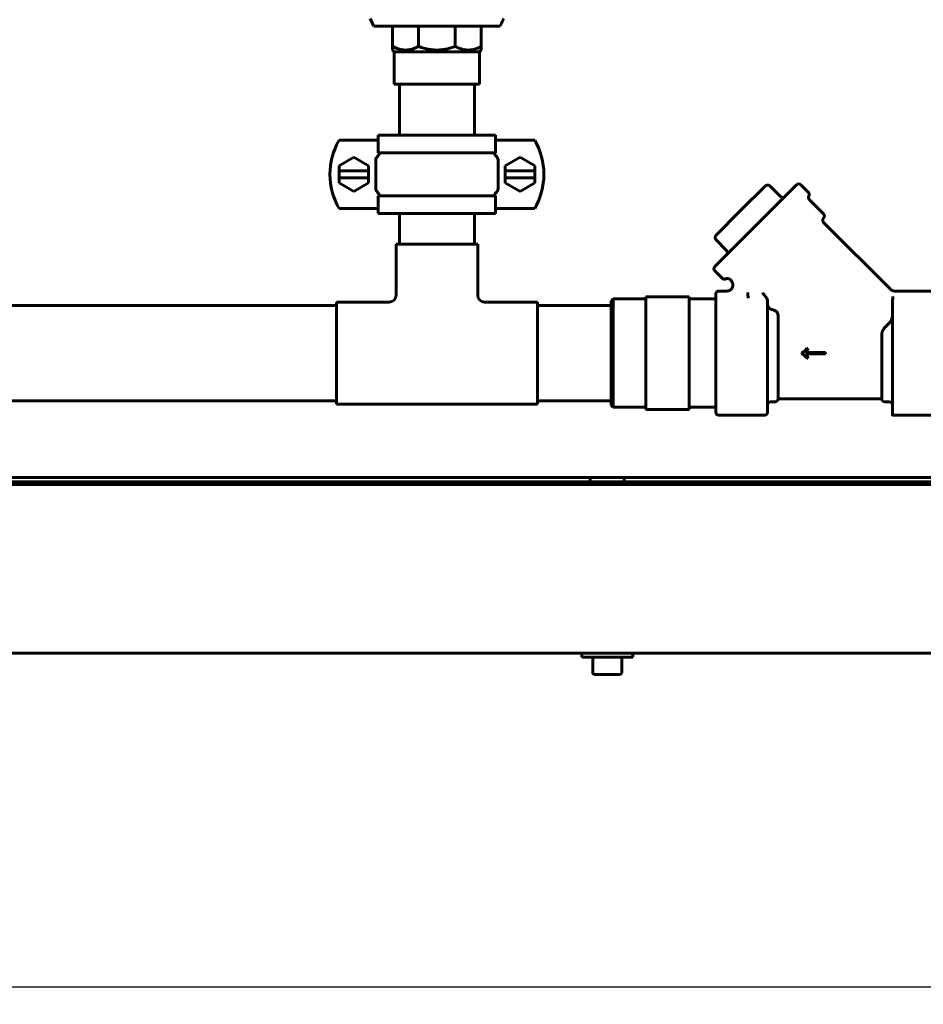
# Model space of a CAD drawing. Units: millimetres. Extents: x 1089 to 44596, y 1763 to 16001.
# Drawn here: x 3995 to 4260, y 14297 to 14586 of the extents above; entities that cross this region are included whole.
import ezdxf

# ---------------------------------------------------------------- set-up
doc = ezdxf.new("R2010")
doc.units = ezdxf.units.MM
doc.linetypes.add('K5LT_BASIC', pattern=[0])
doc.layers.add('Все виды', color=7, linetype='Continuous')
doc.layers.add('Каталог', color=7, linetype='Continuous')
doc.dimstyles.new('Универсальный', dxfattribs={"dimtxt": 40, "dimasz": 30, "dimexe": 1.25, "dimexo": 0.625, "dimgap": 10, "dimtad": 1, "dimtxsty": 'Standard', "dimcen": 2.5, "dimadec": 0, "dimazin": 0, "dimtfac": 1, "dimtmove": 0, "dimatfit": 3, "dimfxl": 1, "dimarcsym": 0})

# ---------------------------------------------------------------- blocks, each defined once
blk = doc.blocks.new('*D25')
at = {"layer": 'Defpoints', "color": 0, "transparency": 16777216}
for p in [(3407.32, 14401.55), (4418.82, 14401.55), (3407.32, 14302.14)]:
    blk.add_point(p, dxfattribs=at)
at = {"layer": 'Все виды', "color": 0, "lineweight": -2, "transparency": 16777216}
for p, q in [((3407.32, 14400.92), (3407.32, 14300.89)), ((4418.82, 14400.92), (4418.82, 14300.89)), ((4388.82, 14302.14), (3437.32, 14302.14))]:
    blk.add_line(p, q, dxfattribs=at)
at = {"layer": 'Все виды', "color": 0, "transparency": 16777216}
for points in [[(3437.32, 14307.14), (3437.32, 14297.14), (3407.32, 14302.14)], [(4388.82, 14307.14), (4388.82, 14297.14), (4418.82, 14302.14)]]:
    blk.add_solid(points, dxfattribs=at)
at = {"layer": 'Все виды', "color": 0, "transparency": 16777216, "insert": (3913.07, 14332.14), "char_height": 40, "attachment_point": 5}
blk.add_mtext('1012', dxfattribs=at)

msp = doc.modelspace()

# ---------------------------------------------------------------- linework, layer by layer
at = {"layer": 'Каталог', "linetype": 'K5LT_BASIC', "lineweight": 60}
for p, q in [((4098.022, 14585.933), (4097.685, 14586.701)), ((4136.614, 14585.933), (4136.95, 14586.701)), ((4098.4, 14585.165), (4098.022, 14585.933)), ((4098.818, 14584.397), (4098.4, 14585.165)), ((4135.818, 14584.397), (4098.818, 14584.397)), ((4104.318, 14584.397), (4104.318, 14578.468)), ((4111.933, 14584.397), (4111.933, 14578.468)), ((4122.703, 14584.397), (4122.703, 14578.468)), ((4130.318, 14584.397), (4130.318, 14578.468)), ((4135.818, 14584.397), (4136.236, 14585.165)), ((4136.236, 14585.165), (4136.614, 14585.933)), ((4104.318, 14577.397), (4104.318, 14578.468)), ((4104.318, 14577.397), (4104.818, 14576.897)), ((4130.318, 14577.397), (4129.818, 14576.897)), ((4130.318, 14578.468), (4130.318, 14577.397)), ((4104.818, 14576.897), (4104.818, 14567.397)), ((4108.479, 14576.897), (4104.818, 14576.897)), ((4129.818, 14576.897), (4108.479, 14576.897)), ((4129.818, 14576.897), (4129.818, 14567.397)), ((4108.479, 14567.397), (4104.818, 14567.397)), ((4106.318, 14552.397), (4106.318, 14567.397)), ((4129.818, 14567.397), (4108.479, 14567.397)), ((4128.318, 14552.397), (4128.318, 14567.397)), ((4100.098, 14552.397), (4100.098, 14547.185)), ((4134.538, 14552.397), (4100.098, 14552.397)), ((4134.538, 14547.185), (4134.538, 14552.397)), ((4088.597, 14550.897), (4099.118, 14550.897)), ((4100.098, 14550.897), (4099.118, 14550.897)), ((4135.518, 14550.897), (4134.538, 14550.897)), ((4135.518, 14550.897), (4146.038, 14550.897)), ((4088.593, 14543.4), (4092.918, 14545.897)), ((4092.918, 14545.897), (4097.243, 14543.4)), ((4134.538, 14547.185), (4100.098, 14547.185)), ((4137.393, 14543.389), (4141.718, 14545.897)), ((4141.718, 14545.897), (4146.043, 14543.389)), ((4088.593, 14541.903), (4088.593, 14543.4)), ((4097.243, 14543.4), (4097.243, 14541.903)), ((4099.346, 14544.995), (4099.346, 14536.799)), ((4135.29, 14536.799), (4135.29, 14544.995)), ((4137.393, 14541.892), (4137.393, 14543.389)), ((4146.043, 14543.389), (4146.043, 14541.892)), ((4088.593, 14539.903), (4088.593, 14541.903)), ((4088.593, 14541.903), (4097.243, 14541.903)), ((4097.243, 14539.903), (4088.593, 14539.903)), ((4088.593, 14538.406), (4088.593, 14539.903)), ((4097.243, 14541.903), (4097.243, 14539.903)), ((4097.243, 14539.903), (4097.243, 14538.406)), ((4137.393, 14541.892), (4146.043, 14541.892)), ((4137.393, 14539.892), (4137.393, 14541.892)), ((4137.393, 14538.395), (4137.393, 14539.892)), ((4146.043, 14539.892), (4137.393, 14539.892)), ((4146.043, 14541.892), (4146.043, 14539.892)), ((4146.043, 14539.892), (4146.043, 14538.395)), ((4092.918, 14535.897), (4088.593, 14538.406)), ((4097.243, 14538.406), (4092.918, 14535.897)), ((4141.718, 14535.897), (4137.393, 14538.395)), ((4146.043, 14538.395), (4141.718, 14535.897)), ((4222.896, 14537.82), (4204.893, 14519.817)), ((4213.737, 14537.504), (4206.472, 14530.24)), ((4218.158, 14534.346), (4215, 14537.504)), ((4226.37, 14535.609), (4224.159, 14537.82)), ((4134.538, 14534.61), (4100.098, 14534.61)), ((4100.098, 14534.61), (4100.098, 14529.397)), ((4134.538, 14529.397), (4134.538, 14534.61)), ((4226.646, 14533.439), (4230.792, 14529.293)), ((4099.118, 14530.897), (4088.597, 14530.897)), ((4099.118, 14530.897), (4100.098, 14530.897)), ((4134.538, 14529.397), (4100.098, 14529.397)), ((4106.318, 14520.397), (4106.318, 14529.397)), ((4128.318, 14520.397), (4128.318, 14529.397)), ((4134.538, 14530.897), (4135.518, 14530.897)), ((4146.038, 14530.897), (4135.518, 14530.897)), ((4206.472, 14530.24), (4199.208, 14522.976)), ((4250.453, 14507.145), (4230.812, 14526.786)), ((4129.318, 14520.397), (4105.318, 14520.397)), ((4105.318, 14520.397), (4105.318, 14505.397)), ((4129.318, 14520.397), (4129.318, 14505.397)), ((4204.893, 14519.817), (4198.892, 14513.816)), ((4202.366, 14518.554), (4199.208, 14521.712)), ((4201.103, 14510.342), (4198.892, 14512.553)), ((4203.274, 14510.066), (4203.668, 14509.672)), ((4199.182, 14505.729), (4199.182, 14505.661)), ((4199.182, 14505.661), (4199.182, 14500.846)), ((4199.182, 14505.022), (4199.182, 14504.868)), ((4199.182, 14504.868), (4199.182, 14505.022)), ((4200.075, 14506.622), (4202.405, 14506.622)), ((4251.093, 14504.479), (4251.143, 14505.061)), ((4251.716, 14506.622), (4265.288, 14506.622)), ((4087.818, 14502.397), (3935.675, 14502.397)), ((4087.818, 14503.397), (4103.318, 14503.397)), ((4087.818, 14503.397), (4087.818, 14473.397)), ((4131.318, 14503.397), (4146.818, 14503.397)), ((4146.818, 14503.397), (4146.818, 14473.397)), ((4168.454, 14502.397), (4146.818, 14502.397)), ((4168.454, 14502.397), (4146.818, 14502.397)), ((4169.091, 14504.306), (4168.454, 14503.67)), ((4168.454, 14503.67), (4168.454, 14473.125)), ((4169.091, 14504.306), (4178.636, 14504.306)), ((4169.091, 14504.306), (4169.091, 14472.488)), ((4178.636, 14503.079), (4178.636, 14504.943)), ((4191.363, 14504.943), (4178.636, 14504.943)), ((4178.636, 14497.115), (4178.636, 14503.079)), ((4191.363, 14504.943), (4191.363, 14503.079)), ((4191.363, 14504.306), (4199.182, 14504.306)), ((4191.363, 14503.079), (4191.363, 14497.115)), ((4199.182, 14503.543), (4199.182, 14504.868)), ((4199.182, 14504.868), (4199.182, 14504.306)), ((4199.182, 14501.638), (4199.182, 14503.543)), ((4214.368, 14502.09), (4214.368, 14503.922)), ((4214.368, 14502.554), (4214.379, 14502.465)), ((4214.379, 14502.465), (4214.384, 14502.437)), ((4214.384, 14502.437), (4214.384, 14502.433)), ((4214.384, 14502.433), (4214.386, 14502.425)), ((4214.386, 14502.425), (4214.389, 14502.41)), ((4214.389, 14502.41), (4214.396, 14502.379)), ((4214.396, 14502.379), (4214.412, 14502.318)), ((4214.412, 14502.318), (4214.452, 14502.2)), ((4214.452, 14502.2), (4214.455, 14502.193)), ((4214.455, 14502.193), (4214.458, 14502.186)), ((4214.458, 14502.186), (4214.464, 14502.172)), ((4214.464, 14502.172), (4214.475, 14502.144)), ((4214.475, 14502.144), (4214.501, 14502.09)), ((4250.995, 14503.628), (4251.027, 14503.986)), ((4250.995, 14503.627), (4250.995, 14503.628)), ((4250.995, 14503.011), (4250.995, 14503.628)), ((4250.995, 14503.627), (4250.995, 14503.011)), ((4250.995, 14503.011), (4250.995, 14501.589)), ((4251.027, 14503.986), (4251.093, 14504.479)), ((4199.182, 14498.45), (4199.182, 14501.638)), ((4199.182, 14500.846), (4199.182, 14500.363)), ((4199.182, 14500.363), (4199.182, 14488.739)), ((4214.368, 14500.846), (4214.368, 14502.09)), ((4214.368, 14500.363), (4214.368, 14500.846)), ((4214.368, 14488.739), (4214.368, 14500.363)), ((4214.501, 14502.09), (4214.558, 14501.981)), ((4214.558, 14501.981), (4214.698, 14501.776)), ((4214.698, 14501.776), (4214.701, 14501.771)), ((4214.701, 14501.771), (4214.709, 14501.761)), ((4214.709, 14501.761), (4214.724, 14501.743)), ((4214.724, 14501.743), (4214.756, 14501.706)), ((4214.756, 14501.706), (4214.822, 14501.635)), ((4214.822, 14501.635), (4214.963, 14501.51)), ((4214.963, 14501.51), (4214.967, 14501.507)), ((4214.967, 14501.507), (4214.971, 14501.504)), ((4214.971, 14501.504), (4214.98, 14501.497)), ((4214.98, 14501.497), (4214.998, 14501.484)), ((4214.998, 14501.484), (4215.034, 14501.459)), ((4215.034, 14501.459), (4215.1, 14501.418)), ((4215.1, 14501.418), (4215.102, 14501.417)), ((4215.102, 14501.417), (4215.107, 14501.414)), ((4215.107, 14501.414), (4215.116, 14501.409)), ((4215.116, 14501.409), (4215.134, 14501.399)), ((4215.134, 14501.399), (4215.168, 14501.382)), ((4215.168, 14501.382), (4215.169, 14501.381)), ((4215.169, 14501.381), (4215.172, 14501.38)), ((4215.172, 14501.38), (4215.178, 14501.377)), ((4215.178, 14501.377), (4215.189, 14501.372)), ((4215.189, 14501.372), (4215.212, 14501.362)), ((4215.212, 14501.362), (4215.221, 14501.358)), ((4215.221, 14501.358), (4215.222, 14501.358)), ((4215.222, 14501.358), (4215.224, 14501.357)), ((4215.224, 14501.357), (4215.229, 14501.355)), ((4215.229, 14501.355), (4215.238, 14501.352)), ((4215.238, 14501.352), (4215.256, 14501.345)), ((4215.256, 14501.345), (4215.262, 14501.343)), ((4250.995, 14501.589), (4250.995, 14500.67)), ((4250.995, 14500.67), (4250.995, 14489.047)), ((4178.636, 14492.615), (4178.636, 14497.115)), ((4191.363, 14497.115), (4191.363, 14492.615)), ((4199.182, 14490.652), (4199.182, 14498.45)), ((4217.495, 14474.997), (4217.495, 14498.772)), ((4217.495, 14498.772), (4217.495, 14498.772)), ((4178.636, 14484.18), (4178.636, 14492.615)), ((4191.363, 14492.615), (4191.363, 14484.18)), ((4199.182, 14486.143), (4199.182, 14490.652)), ((4247.868, 14474.997), (4247.868, 14492.731)), ((4199.182, 14488.739), (4199.182, 14488.056)), ((4199.182, 14488.056), (4199.182, 14476.432)), ((4214.368, 14488.056), (4214.368, 14488.739)), ((4214.368, 14476.432), (4214.368, 14488.056)), ((4224.402, 14488.246), (4224.402, 14488.424)), ((4225.494, 14488.552), (4231.421, 14488.552)), ((4231.421, 14488.153), (4225.494, 14488.153)), ((4225.751, 14488.857), (4225.503, 14488.552)), ((4225.506, 14488.153), (4225.799, 14487.766)), ((4225.992, 14489.235), (4225.751, 14488.857)), ((4225.799, 14487.766), (4225.889, 14487.632)), ((4225.939, 14489.773), (4226.225, 14489.773)), ((4226.225, 14489.687), (4225.992, 14489.235)), ((4226.225, 14489.687), (4226.225, 14489.773)), ((4231.421, 14488.552), (4231.421, 14488.153)), ((4250.995, 14489.047), (4250.995, 14487.748)), ((4250.995, 14487.748), (4250.995, 14476.124)), ((4199.182, 14478.345), (4199.182, 14486.143)), ((4225.889, 14487.632), (4225.893, 14487.624)), ((4225.893, 14487.624), (4225.903, 14487.609)), ((4225.903, 14487.609), (4225.922, 14487.576)), ((4225.922, 14487.576), (4225.966, 14487.5)), ((4226.217, 14486.929), (4225.934, 14486.929)), ((4225.966, 14487.5), (4226.07, 14487.308)), ((4226.07, 14487.308), (4226.217, 14487.02)), ((4226.217, 14487.02), (4226.217, 14486.929)), ((4178.636, 14479.68), (4178.636, 14484.18)), ((4191.363, 14484.18), (4191.363, 14479.68)), ((4178.636, 14473.716), (4178.636, 14479.68)), ((4191.363, 14479.68), (4191.363, 14473.716)), ((4199.182, 14475.156), (4199.182, 14478.345)), ((4199.182, 14476.432), (4199.182, 14475.949)), ((4214.368, 14475.949), (4214.368, 14476.432)), ((4250.995, 14476.124), (4250.995, 14475.206)), ((4087.818, 14474.397), (3935.675, 14474.397)), ((4087.818, 14473.397), (4146.818, 14473.397)), ((4168.454, 14474.397), (4146.818, 14474.397)), ((4168.454, 14474.397), (4146.818, 14474.397)), ((4178.636, 14471.852), (4178.636, 14473.716)), ((4191.363, 14473.716), (4191.363, 14471.852)), ((4199.182, 14475.949), (4199.182, 14471.134)), ((4199.182, 14473.251), (4199.182, 14475.156)), ((4199.182, 14471.926), (4199.182, 14473.251)), ((4214.368, 14471.134), (4214.368, 14475.949)), ((4215.262, 14474.104), (4216.602, 14474.104)), ((4217.495, 14474.997), (4247.868, 14474.997)), ((4248.762, 14474.104), (4250.102, 14474.104)), ((4250.995, 14475.206), (4250.995, 14470.391)), ((4169.091, 14472.488), (4168.454, 14473.125)), ((4169.091, 14472.488), (4178.636, 14472.488)), ((4191.363, 14471.852), (4178.636, 14471.852)), ((4191.363, 14472.488), (4199.182, 14472.488)), ((4199.182, 14472.488), (4199.182, 14471.926)), ((4199.182, 14471.926), (4199.182, 14471.773)), ((4199.182, 14471.773), (4199.182, 14471.926)), ((4199.182, 14471.134), (4199.182, 14471.066)), ((4214.368, 14471.066), (4214.368, 14471.134)), ((4250.995, 14470.391), (4250.995, 14470.262)), ((4200.075, 14470.173), (4213.475, 14470.173)), ((4251.084, 14470.173), (4265.288, 14470.173)), ((4414.825, 14450.547), (3691.325, 14450.547)), ((4416.025, 14451.897), (3883.625, 14451.897)), ((4162.325, 14451.647), (4162.325, 14450.797)), ((4172.325, 14451.647), (4172.325, 14450.797)), ((4414.825, 14449.847), (3691.325, 14449.847)), ((3720.975, 14400.247), (4417.175, 14400.247)), ((4159.825, 14400.247), (4174.825, 14400.247)), ((4159.825, 14400.247), (4159.825, 14399.047)), ((4159.825, 14399.047), (4174.825, 14399.047)), ((4163.075, 14394.472), (4163.075, 14399.047)), ((4171.575, 14394.472), (4171.575, 14399.047)), ((4174.825, 14400.247), (4174.825, 14399.047)), ((4171.15, 14394.047), (4163.5, 14394.047))]:
    msp.add_line(p, q, dxfattribs=at)
for centre, radius, start, end in [((4105.918, 14540.897), 20, 150, 210), ((4128.718, 14540.897), 20, 330, 30), ((4214.368, 14536.873), 0.893, 45, 135), ((4223.528, 14537.189), 0.893, 45, 135), ((4218.79, 14534.978), 0.893, 225, 315), ((4225.738, 14534.978), 0.893, 329.47751, 45), ((4227.278, 14534.07), 0.893, 149.47751, 225), ((4230.16, 14528.661), 0.893, 315.91162, 45), ((4231.444, 14527.418), 0.893, 135.91162, 225), ((4199.84, 14522.344), 0.893, 135, 225), ((4201.735, 14517.922), 0.893, 315, 45), ((4199.524, 14513.185), 0.893, 135, 225), ((4201.735, 14510.974), 0.893, 225, 300.52249), ((4202.642, 14509.435), 0.893, 45, 120.52249), ((4103.318, 14505.397), 2, 270, 0), ((4131.318, 14505.397), 2, 180, 270), ((4215.262, 14473.211), 0.893, 90, 180), ((4216.602, 14474.997), 0.893, 270, 0.0002), ((4248.762, 14474.997), 0.893, 180, 270), ((4250.102, 14473.211), 0.893, 0, 90), ((4251.084, 14470.262), 0.0893, 180, 270), ((4162.575, 14451.647), 0.25, 90, 180), ((4162.575, 14450.797), 0.25, 180, 270), ((4172.075, 14451.647), 0.25, 0, 90), ((4172.075, 14450.797), 0.25, 270, 0), ((4163.5, 14394.472), 0.425, 180, 270), ((4171.15, 14394.472), 0.425, 270, 0)]:
    msp.add_arc(centre, radius, start, end, dxfattribs=at)
msp.add_ellipse((4208.732, 14505.368), major_axis=(0.063, -0.891), ratio=0.1690977, start_param=3.547299, end_param=5.8844265, dxfattribs=at)
for points, knots in [([(4104.318, 14578.468), (4104.608, 14578.312), (4105.064, 14578.088), (4105.699, 14577.837), (4106.175, 14577.682), (4106.653, 14577.558), (4107.097, 14577.473), (4107.598, 14577.412), (4107.931, 14577.397), (4108.126, 14577.397)], [0, 0, 0, 0, 2.3836144, 3.7082765, 5.0634761, 6.135447, 7.4440328, 8.5028909, 10, 10, 10, 10]), ([(4108.126, 14577.397), (4108.322, 14577.397), (4108.764, 14577.418), (4109.438, 14577.517), (4110.037, 14577.668), (4110.693, 14577.885), (4111.292, 14578.136), (4111.76, 14578.375), (4111.933, 14578.468)], [0, 0, 0, 0, 1.3596915, 3.0566717, 4.6843747, 5.5617639, 7.7145487, 9, 9, 9, 9]), ([(4111.933, 14578.468), (4112.191, 14578.37), (4112.711, 14578.183), (4113.502, 14577.939), (4114.305, 14577.734), (4115.124, 14577.573), (4115.722, 14577.491), (4116.107, 14577.453), (4116.33, 14577.434), (4116.624, 14577.414), (4116.973, 14577.4), (4117.32, 14577.396), (4117.668, 14577.401), (4118.02, 14577.415), (4118.371, 14577.438), (4118.838, 14577.482), (4119.418, 14577.56), (4120.323, 14577.728), (4121.207, 14577.956), (4122.067, 14578.233), (4122.492, 14578.388), (4122.703, 14578.468)], [0, 0, 0, 0, 2.7427011, 5.4854023, 8.2281034, 10.9708045, 13.7689245, 14.2201474, 14.8116227, 15.9945733, 17.1378633, 18.2811533, 19.4442736, 20.6073939, 21.7705142, 22.9336345, 25.2598751, 27.5861157, 32.0742111, 34.3182589, 36.5623066, 36.5623066, 36.5623066, 36.5623066]), ([(4122.703, 14578.468), (4123.052, 14578.279), (4123.619, 14578.008), (4124.371, 14577.736), (4124.89, 14577.593), (4125.39, 14577.488), (4125.913, 14577.416), (4126.477, 14577.39), (4126.976, 14577.409), (4127.49, 14577.464), (4128.049, 14577.568), (4128.682, 14577.746), (4129.444, 14578.028), (4129.985, 14578.288), (4130.318, 14578.468)], [0, 0, 0, 0, 2.1595345, 3.4417535, 4.4728013, 5.204227, 6.3540759, 7.499877, 8.4538971, 9.227181, 10.4707317, 11.7074052, 12.9408676, 15, 15, 15, 15]), ([(4099.346, 14544.995), (4099.346, 14545.106), (4099.359, 14545.217), (4099.413, 14545.434), (4099.454, 14545.54), (4099.528, 14545.675), (4099.55, 14545.711), (4099.573, 14545.745)], [-0.934572764, -0.934572764, -0.934572764, -0.934572764, -0.90127387, -0.90127387, -0.867362197, -0.867362197, -0.854569536, -0.854569536, -0.854569536, -0.854569536]), ([(4100.083, 14546.435), (4100.037, 14546.381), (4099.992, 14546.324), (4099.824, 14546.11), (4099.698, 14545.933), (4099.573, 14545.745)], [0.416998662, 0.416998662, 0.416998662, 0.416998662, 0.440189312, 0.440189312, 0.505148704, 0.505148704, 0.505148704, 0.505148704]), ([(4100.083, 14546.435), (4100.274, 14546.658), (4100.42, 14546.91), (4100.513, 14547.173), (4100.516, 14547.179), (4100.518, 14547.185)], [1.2487538, 1.2487538, 1.2487538, 1.2487538, 2.2370395, 2.2370395, 2.2601204, 2.2601204, 2.2601204, 2.2601204]), ([(4134.118, 14547.185), (4134.12, 14547.179), (4134.122, 14547.173), (4134.216, 14546.91), (4134.362, 14546.658), (4134.552, 14546.435)], [-0.0249391, -0.0249391, -0.0249391, -0.0249391, 0, 0, 1.0678473, 1.0678473, 1.0678473, 1.0678473]), ([(4135.063, 14545.745), (4134.937, 14545.933), (4134.812, 14546.11), (4134.644, 14546.324), (4134.598, 14546.381), (4134.552, 14546.435)], [-0.505148704, -0.505148704, -0.505148704, -0.505148704, -0.440189312, -0.440189312, -0.416998662, -0.416998662, -0.416998662, -0.416998662]), ([(4135.063, 14545.745), (4135.085, 14545.713), (4135.105, 14545.68), (4135.206, 14545.497), (4135.259, 14545.333), (4135.287, 14545.107), (4135.29, 14545.051), (4135.29, 14544.995)], [-0.547670235, -0.547670235, -0.547670235, -0.547670235, -0.535740425, -0.535740425, -0.484304329, -0.484304329, -0.467516135, -0.467516135, -0.467516135, -0.467516135]), ([(4099.573, 14536.049), (4099.524, 14536.122), (4099.481, 14536.201), (4099.38, 14536.447), (4099.346, 14536.622), (4099.346, 14536.799)], [-0.080276456, -0.080276456, -0.080276456, -0.080276456, -0.053067904, -0.053067904, 0, 0, 0, 0]), ([(4099.573, 14536.049), (4099.698, 14535.862), (4099.824, 14535.685), (4099.992, 14535.471), (4100.037, 14535.414), (4100.083, 14535.36)], [-0.505148704, -0.505148704, -0.505148704, -0.505148704, -0.440189312, -0.440189312, -0.416998662, -0.416998662, -0.416998662, -0.416998662]), ([(4100.518, 14534.61), (4100.516, 14534.616), (4100.513, 14534.622), (4100.42, 14534.884), (4100.274, 14535.137), (4100.083, 14535.36)], [-0.0249391, -0.0249391, -0.0249391, -0.0249391, 0, 0, 1.0678473, 1.0678473, 1.0678473, 1.0678473]), ([(4134.552, 14535.36), (4134.362, 14535.137), (4134.216, 14534.884), (4134.122, 14534.622), (4134.12, 14534.616), (4134.118, 14534.61)], [1.2487538, 1.2487538, 1.2487538, 1.2487538, 2.2370395, 2.2370395, 2.2601204, 2.2601204, 2.2601204, 2.2601204]), ([(4134.552, 14535.36), (4134.598, 14535.414), (4134.644, 14535.471), (4134.812, 14535.685), (4134.937, 14535.862), (4135.063, 14536.049)], [0.416998662, 0.416998662, 0.416998662, 0.416998662, 0.440189312, 0.440189312, 0.505148704, 0.505148704, 0.505148704, 0.505148704]), ([(4135.29, 14536.799), (4135.29, 14536.685), (4135.276, 14536.571), (4135.21, 14536.316), (4135.149, 14536.179), (4135.066, 14536.054), (4135.065, 14536.052), (4135.063, 14536.049)], [-0.467516135, -0.467516135, -0.467516135, -0.467516135, -0.433272238, -0.433272238, -0.388288838, -0.388288838, -0.387404237, -0.387404237, -0.387404237, -0.387404237]), ([(4202.405, 14506.622), (4202.48, 14506.622), (4202.556, 14506.627), (4202.709, 14506.647), (4202.786, 14506.662), (4202.94, 14506.703), (4203.016, 14506.729), (4203.164, 14506.79), (4203.236, 14506.826), (4203.374, 14506.905), (4203.439, 14506.949), (4203.562, 14507.044), (4203.619, 14507.095), (4203.723, 14507.201), (4203.771, 14507.256), (4203.864, 14507.376), (4203.909, 14507.443), (4203.99, 14507.582), (4204.025, 14507.654), (4204.087, 14507.802), (4204.112, 14507.877), (4204.152, 14508.026), (4204.166, 14508.099), (4204.186, 14508.25), (4204.191, 14508.327), (4204.191, 14508.482), (4204.186, 14508.561), (4204.166, 14508.717), (4204.151, 14508.794), (4204.111, 14508.944), (4204.086, 14509.016), (4204.031, 14509.15), (4204.002, 14509.212), (4203.931, 14509.34), (4203.889, 14509.406), (4203.814, 14509.507), (4203.785, 14509.544), (4203.738, 14509.599), (4203.721, 14509.617), (4203.693, 14509.647), (4203.682, 14509.658), (4203.67, 14509.67), (4203.669, 14509.671), (4203.668, 14509.672)], [0, 0, 0, 0, 1.1362186, 1.1362186, 2.310663, 2.310663, 3.5085618, 3.5085618, 4.7094922, 4.7094922, 5.8889297, 5.8889297, 7.0263842, 7.0263842, 8.1131364, 8.1131364, 9.3100044, 9.3100044, 10.5140118, 10.5140118, 11.7026232, 11.7026232, 12.8199757, 12.8199757, 13.9727486, 13.9727486, 15.1467481, 15.1467481, 16.3198995, 16.3198995, 17.467381, 17.467381, 18.4856342, 18.4856342, 19.6637859, 19.6637859, 20.3697594, 20.3697594, 20.7421315, 20.7421315, 20.9815059, 20.9815059, 21, 21, 21, 21]), ([(4200.075, 14506.622), (4200.071, 14506.622), (4200.068, 14506.622), (4200.06, 14506.622), (4200.057, 14506.622), (4200.046, 14506.622), (4200.039, 14506.621), (4200.017, 14506.62), (4200.003, 14506.619), (4199.959, 14506.615), (4199.93, 14506.611), (4199.862, 14506.597), (4199.823, 14506.587), (4199.746, 14506.56), (4199.708, 14506.544), (4199.634, 14506.507), (4199.599, 14506.486), (4199.53, 14506.438), (4199.497, 14506.411), (4199.435, 14506.354), (4199.406, 14506.322), (4199.353, 14506.257), (4199.329, 14506.222), (4199.286, 14506.149), (4199.267, 14506.111), (4199.234, 14506.034), (4199.221, 14505.995), (4199.202, 14505.922), (4199.195, 14505.888), (4199.188, 14505.836), (4199.186, 14505.819), (4199.184, 14505.798), (4199.184, 14505.794), (4199.183, 14505.787), (4199.183, 14505.785), (4199.183, 14505.782), (4199.183, 14505.781), (4199.183, 14505.779), (4199.183, 14505.778), (4199.183, 14505.775), (4199.183, 14505.773), (4199.182, 14505.767), (4199.182, 14505.764), (4199.182, 14505.759), (4199.182, 14505.756), (4199.182, 14505.752), (4199.182, 14505.749), (4199.182, 14505.745), (4199.182, 14505.743), (4199.182, 14505.739), (4199.182, 14505.736), (4199.182, 14505.733), (4199.182, 14505.73), (4199.182, 14505.728), (4199.182, 14505.729), (4199.182, 14505.729)], [0, 0, 0, 0, 0.1469858, 0.1469858, 0.2939715, 0.2939715, 0.5879431, 0.5879431, 1.1758862, 1.1758862, 2.3517724, 2.3517724, 3.9869771, 3.9869771, 5.6535498, 5.6535498, 7.3433793, 7.3433793, 9.0524806, 9.0524806, 10.7705345, 10.7705345, 12.4870049, 12.4870049, 14.1914382, 14.1914382, 15.8732853, 15.8732853, 17.2747876, 17.2747876, 17.9704726, 17.9704726, 18.1432263, 18.1432263, 18.2294906, 18.2294906, 18.2725356, 18.2725356, 18.3155807, 18.3155807, 18.4016117, 18.4016117, 18.5303876, 18.5303876, 18.6203373, 18.6203373, 18.7102869, 18.7102869, 18.8002365, 18.8002365, 18.8901862, 18.8901862, 18.9509283, 18.9509283, 19, 19, 19, 19]), ([(4212.941, 14506.111), (4212.959, 14506.078), (4212.994, 14506.016), (4213.045, 14505.935), (4213.091, 14505.864), (4213.135, 14505.799), (4213.178, 14505.735), (4213.223, 14505.673), (4213.269, 14505.61), (4213.337, 14505.519), (4213.403, 14505.432), (4213.464, 14505.356), (4213.505, 14505.306), (4213.55, 14505.251), (4213.605, 14505.183), (4213.664, 14505.111), (4213.721, 14505.04), (4213.774, 14504.974), (4213.827, 14504.908), (4213.881, 14504.839), (4213.935, 14504.769), (4213.989, 14504.697), (4214.042, 14504.624), (4214.093, 14504.551), (4214.139, 14504.481), (4214.182, 14504.413), (4214.221, 14504.346), (4214.256, 14504.282), (4214.288, 14504.216), (4214.32, 14504.141), (4214.348, 14504.061), (4214.365, 14503.985), (4214.368, 14503.941), (4214.368, 14503.922)], [0, 0, 0, 0, 1.2709885, 2.3654576, 3.2373025, 4.1520915, 5.0766532, 5.9470968, 6.8450944, 7.8612373, 10.0020116, 10.7876511, 11.4215497, 12.3488402, 13.4234888, 14.6595387, 15.7877526, 16.8047449, 17.8348009, 18.9152392, 20.0399268, 21.119744, 22.3052878, 23.45897, 24.5470892, 25.6124003, 26.6560476, 27.730001, 28.70278, 29.8558943, 31.3841382, 32.7994309, 34, 34, 34, 34]), ([(4251.716, 14506.622), (4251.65, 14506.622), (4251.583, 14506.626), (4251.439, 14506.642), (4251.362, 14506.657), (4251.208, 14506.696), (4251.131, 14506.72), (4250.98, 14506.781), (4250.906, 14506.816), (4250.765, 14506.896), (4250.697, 14506.94), (4250.603, 14507.011), (4250.575, 14507.034), (4250.532, 14507.07), (4250.518, 14507.083), (4250.487, 14507.112), (4250.47, 14507.128), (4250.453, 14507.145)], [0, 0, 0, 0, 2.7020616, 2.7020616, 5.8926568, 5.8926568, 9.1696707, 9.1696707, 12.4841379, 12.4841379, 15.7736641, 15.7736641, 17.2584743, 17.2584743, 18.0402717, 18.0402717, 19, 19, 19, 19]), ([(4216.602, 14500.859), (4216.616, 14500.854), (4216.63, 14500.849), (4216.659, 14500.837), (4216.674, 14500.83), (4216.708, 14500.813), (4216.726, 14500.804), (4216.778, 14500.775), (4216.811, 14500.754), (4216.971, 14500.641), (4217.088, 14500.52), (4217.286, 14500.22), (4217.36, 14500.048), (4217.491, 14499.545), (4217.494, 14499.229), (4217.495, 14498.881), (4217.495, 14498.825), (4217.495, 14498.772)], [-0.37724964, -0.37724964, -0.37724964, -0.37724964, -0.36927356, -0.36927356, -0.3604772, -0.3604772, -0.34965227, -0.34965227, -0.32927827, -0.32927827, -0.24907321, -0.24907321, -0.16665624, -0.16665624, -0.02815336, -0.02815336, 0, 0, 0, 0]), ([(4250.102, 14497.224), (4249.837, 14496.946), (4249.563, 14496.666), (4249.282, 14496.384), (4249.112, 14496.213), (4248.938, 14496.041), (4248.762, 14495.87)], [0.17410099, 0.17410099, 0.17410099, 0.17410099, 0.32224719, 0.32224719, 0.32224719, 0.41206666, 0.41206666, 0.41206666, 0.41206666]), ([(4250.102, 14497.224), (4250.151, 14497.276), (4250.199, 14497.331), (4250.35, 14497.525), (4250.45, 14497.679), (4250.662, 14498.06), (4250.768, 14498.298), (4250.883, 14498.61), (4250.919, 14498.72), (4250.947, 14498.824)], [-0.19030294, -0.19030294, -0.19030294, -0.19030294, -0.16740457, -0.16740457, -0.11329006, -0.11329006, -0.03604126, -0.03604126, 0, 0, 0, 0]), ([(4250.947, 14498.824), (4250.949, 14498.833), (4250.952, 14498.843), (4250.981, 14498.965), (4250.995, 14499.074), (4250.995, 14499.179)], [0.61390249, 0.61390249, 0.61390249, 0.61390249, 0.616684492, 0.616684492, 0.649386074, 0.649386074, 0.649386074, 0.649386074]), ([(4247.868, 14492.731), (4247.868, 14493.241), (4247.859, 14493.71), (4247.969, 14494.443), (4248.039, 14494.7), (4248.228, 14495.143), (4248.331, 14495.329), (4248.518, 14495.596), (4248.589, 14495.686), (4248.696, 14495.804), (4248.729, 14495.838), (4248.762, 14495.87)], [-0.89192515, -0.89192515, -0.89192515, -0.89192515, -0.69785674, -0.69785674, -0.57515207, -0.57515207, -0.4762203, -0.4762203, -0.42119546, -0.42119546, -0.39806622, -0.39806622, -0.39806622, -0.39806622]), ([(4224.402, 14488.424), (4224.645, 14488.551), (4224.883, 14488.713), (4225.345, 14489.108), (4225.62, 14489.396), (4225.939, 14489.773)], [0, 0, 0, 0, 1, 1, 2, 2, 2, 2]), ([(4225.934, 14486.929), (4225.605, 14487.311), (4225.32, 14487.602), (4224.841, 14488), (4224.615, 14488.149), (4224.402, 14488.246)], [0, 0, 0, 0, 1, 1, 2, 2, 2, 2]), ([(4225.494, 14488.153), (4225.682, 14487.899), (4225.813, 14487.71), (4225.96, 14487.459), (4226.07, 14487.24), (4226.217, 14486.929)], [0, 0, 0, 0, 1, 1, 2, 2, 2, 2]), ([(4200.075, 14470.173), (4200.071, 14470.173), (4200.068, 14470.173), (4200.06, 14470.173), (4200.057, 14470.173), (4200.046, 14470.173), (4200.039, 14470.173), (4200.017, 14470.175), (4200.003, 14470.176), (4199.959, 14470.18), (4199.93, 14470.184), (4199.862, 14470.197), (4199.823, 14470.208), (4199.746, 14470.234), (4199.708, 14470.25), (4199.634, 14470.288), (4199.599, 14470.309), (4199.53, 14470.357), (4199.497, 14470.384), (4199.435, 14470.441), (4199.406, 14470.472), (4199.353, 14470.538), (4199.329, 14470.573), (4199.286, 14470.646), (4199.267, 14470.683), (4199.234, 14470.76), (4199.221, 14470.8), (4199.202, 14470.873), (4199.195, 14470.907), (4199.188, 14470.958), (4199.186, 14470.975), (4199.184, 14470.997), (4199.184, 14471.001), (4199.183, 14471.007), (4199.183, 14471.009), (4199.183, 14471.013), (4199.183, 14471.014), (4199.183, 14471.016), (4199.183, 14471.017), (4199.183, 14471.02), (4199.183, 14471.022), (4199.182, 14471.027), (4199.182, 14471.031), (4199.182, 14471.036), (4199.182, 14471.038), (4199.182, 14471.043), (4199.182, 14471.045), (4199.182, 14471.05), (4199.182, 14471.052), (4199.182, 14471.056), (4199.182, 14471.059), (4199.182, 14471.062), (4199.182, 14471.065), (4199.182, 14471.067), (4199.182, 14471.065), (4199.182, 14471.066)], [0, 0, 0, 0, 0.1469858, 0.1469858, 0.2939715, 0.2939715, 0.5879431, 0.5879431, 1.1758862, 1.1758862, 2.3517724, 2.3517724, 3.9869771, 3.9869771, 5.6535498, 5.6535498, 7.3433793, 7.3433793, 9.0524806, 9.0524806, 10.7705345, 10.7705345, 12.4870049, 12.4870049, 14.1914382, 14.1914382, 15.8732853, 15.8732853, 17.2747876, 17.2747876, 17.9704726, 17.9704726, 18.1432263, 18.1432263, 18.2294906, 18.2294906, 18.2725356, 18.2725356, 18.3155807, 18.3155807, 18.4016117, 18.4016117, 18.5303876, 18.5303876, 18.6203373, 18.6203373, 18.7102869, 18.7102869, 18.8002365, 18.8002365, 18.8901862, 18.8901862, 18.9509283, 18.9509283, 19, 19, 19, 19]), ([(4213.475, 14470.173), (4213.478, 14470.173), (4213.482, 14470.173), (4213.489, 14470.173), (4213.493, 14470.173), (4213.504, 14470.173), (4213.511, 14470.173), (4213.533, 14470.175), (4213.547, 14470.176), (4213.591, 14470.18), (4213.619, 14470.184), (4213.687, 14470.197), (4213.726, 14470.208), (4213.803, 14470.234), (4213.841, 14470.25), (4213.915, 14470.288), (4213.951, 14470.309), (4214.02, 14470.357), (4214.053, 14470.384), (4214.115, 14470.441), (4214.144, 14470.472), (4214.197, 14470.538), (4214.221, 14470.573), (4214.264, 14470.646), (4214.283, 14470.683), (4214.315, 14470.76), (4214.329, 14470.8), (4214.348, 14470.873), (4214.355, 14470.907), (4214.362, 14470.958), (4214.364, 14470.975), (4214.366, 14470.997), (4214.366, 14471.001), (4214.366, 14471.007), (4214.366, 14471.009), (4214.367, 14471.013), (4214.367, 14471.014), (4214.367, 14471.016), (4214.367, 14471.017), (4214.367, 14471.02), (4214.367, 14471.022), (4214.367, 14471.027), (4214.367, 14471.031), (4214.368, 14471.036), (4214.368, 14471.038), (4214.368, 14471.043), (4214.368, 14471.045), (4214.368, 14471.05), (4214.368, 14471.052), (4214.368, 14471.056), (4214.368, 14471.059), (4214.368, 14471.062), (4214.368, 14471.065), (4214.368, 14471.067), (4214.368, 14471.065), (4214.368, 14471.066)], [0, 0, 0, 0, 0.1469858, 0.1469858, 0.2939715, 0.2939715, 0.5879431, 0.5879431, 1.1758862, 1.1758862, 2.3517724, 2.3517724, 3.9869771, 3.9869771, 5.6535498, 5.6535498, 7.3433793, 7.3433793, 9.0524806, 9.0524806, 10.7705345, 10.7705345, 12.4870049, 12.4870049, 14.1914382, 14.1914382, 15.8732853, 15.8732853, 17.2747876, 17.2747876, 17.9704726, 17.9704726, 18.1432263, 18.1432263, 18.2294906, 18.2294906, 18.2725357, 18.2725357, 18.3155807, 18.3155807, 18.4016118, 18.4016118, 18.5303876, 18.5303876, 18.6203373, 18.6203373, 18.710287, 18.710287, 18.8002366, 18.8002366, 18.8901863, 18.8901863, 18.9509285, 18.9509285, 19, 19, 19, 19])]:
    msp.add_open_spline(points, degree=3, knots=knots, dxfattribs=at)
for points in [[(4216.602, 14500.859), (4216.145, 14501.026), (4215.695, 14501.188), (4215.262, 14501.343)], [(4226.225, 14489.773), (4225.993, 14489.246), (4225.749, 14488.838), (4225.494, 14488.552)]]:
    msp.add_open_spline(points, degree=3, dxfattribs=at)

# ---------------------------------------------------------------- dimensions: what is measured, and where the dimension line sits
at = {"layer": 'Все виды', "color": 1}
dim = msp.add_linear_dim(base=(3407.325, 14302.142), p1=(4418.825, 14401.547), p2=(3407.325, 14401.547), text='1012', dimstyle='Универсальный', dxfattribs=at)
dim.commit()
dim.dimension.update_dxf_attribs({"geometry": '*D25', "text_midpoint": (3913.075, 14332.142)})

doc.saveas('drawing.dxf')
